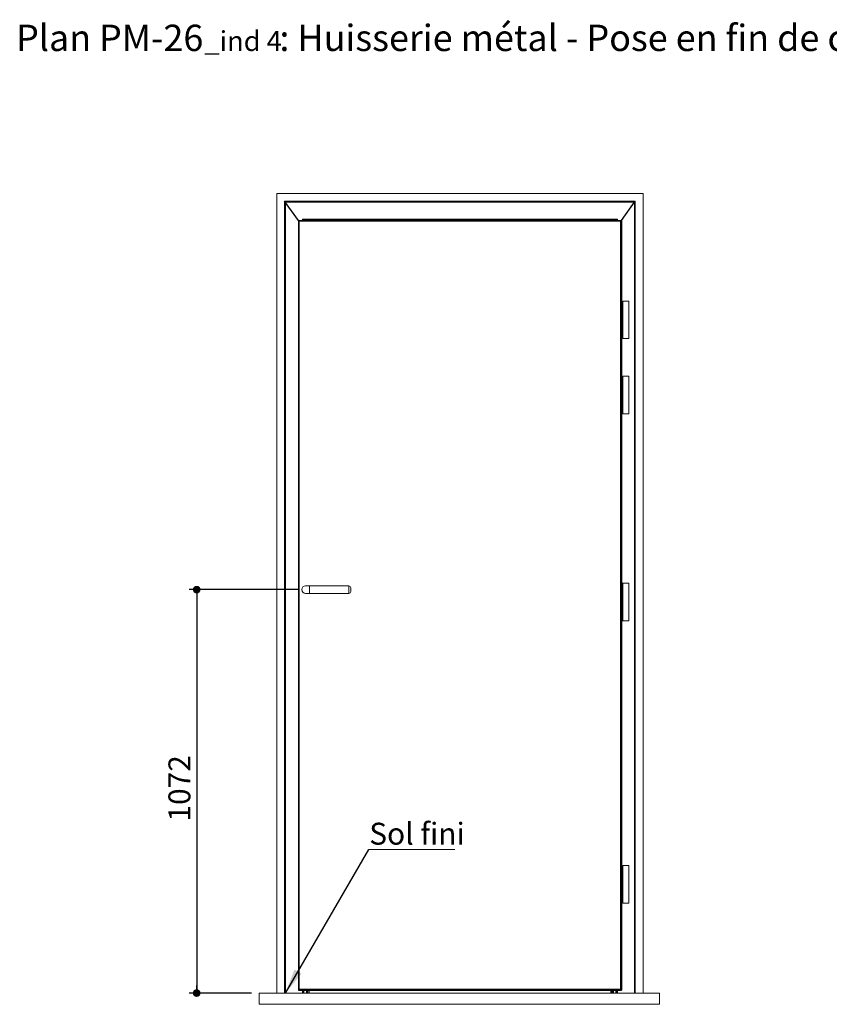
# Model space of a CAD drawing. Units: millimetres. Extents: x 2 to 218, y 2 to 295.
# Drawn here: x 3 to 110, y 164 to 295 of the extents above; entities that cross this region are included whole.
import ezdxf

# ---------------------------------------------------------------- set-up
doc = ezdxf.new("R2010")
doc.units = ezdxf.units.MM
doc.layers.add('FORMAT', color=7, linetype='Continuous')
doc.styles.add('SLDTEXTSTYLE0', font='TXT', dxfattribs={"width": 0.75})
doc.dimstyles.new('SLDDIMSTYLE5', dxfattribs={"dimtxt": 0.18, "dimasz": 3.302, "dimexe": 0, "dimexo": 0.0625, "dimgap": 0, "dimtad": 0, "dimtih": 1, "dimtoh": 1, "dimdec": 0, "dimrnd": 1e-09, "dimzin": 0, "dimdsep": 46, "dimtxsty": 'Standard', "dimsah": 1, "dimcen": 0.09, "dimadec": 0, "dimazin": 0, "dimtfac": 3.302, "dimtdec": 0, "dimtofl": 0, "dimtmove": 0, "dimatfit": 3, "dimfxl": 0, "dimfrac": 2, "dimtolj": 1, "dimtzin": 0, "dimarcsym": 0})
doc.dimstyles.new('SLDDIMSTYLE9', dxfattribs={"dimtxt": 2.910417, "dimasz": 1.016, "dimexe": 0, "dimexo": 0.0625, "dimgap": 0.727604, "dimtad": 1, "dimlfac": 20, "dimrnd": 1e-09, "dimzin": 12, "dimdsep": 46, "dimtxsty": 'SLDTEXTSTYLE0', "dimblk1": 'DOT', "dimblk2": 'DOT', "dimsah": 1, "dimcen": 0.09, "dimadec": 0, "dimazin": 3, "dimtfac": 1, "dimtofl": 0, "dimtmove": 0, "dimatfit": 3, "dimldrblk": 'DOT', "dimfxl": 0, "dimfrac": 2, "dimtolj": 1, "dimtzin": 12, "dimarcsym": 0})

# ---------------------------------------------------------------- blocks, each defined once
blk = doc.blocks.new('SW_NOTE_1')
at = {"color": 0, "linetype": 'Continuous', "lineweight": 0, "attachment_point": 1, "style": 'SLDTEXTSTYLE0'}
for s, insert, char_height in [('Plan', (0, 4.51), 3.5), ('PM-26', (11.02, 4.51), 3.5), (': Huisserie métal - Pose en fin de chantier - EasyMetal F35.', (34.99, 4.51), 3.5), ('_ind 4', (25.03, 3.66), 2.646)]:
    blk.add_mtext(s, dxfattribs=dict(at, insert=insert, char_height=char_height))
blk = doc.blocks.new('_DOT')
at = {"color": 0, "linetype": 'ByBlock', "lineweight": -2}
blk.add_line((-0.5, 0), (-1, 0), dxfattribs=at)
at = {"color": 0, "linetype": 'ByBlock', "const_width": 0.5}
blk.add_lwpolyline([(-0.25, 0, 1), (0.25, 0, 1)], format="xyb", close=True, dxfattribs=at)
blk = doc.blocks.new('_D_23')
at = {"layer": 'FORMAT'}
for p, q in [((39.57, 219.51), (25.1, 219.51)), ((26.1, 219.51), (26.1, 165.91)), ((33.38, 165.91), (25.1, 165.91))]:
    blk.add_line(p, q, dxfattribs=at)
at = {"layer": 'FORMAT', "xscale": 1.016, "yscale": 1.016}
for p, rotation in [((26.1, 219.51, -0.3), 90.0000000000004), ((26.1, 165.91, -0.3), 270.0000000000004)]:
    blk.add_blockref('_DOT', p, dxfattribs=dict(at, rotation=rotation))
at = {"layer": 'FORMAT', "insert": (22.35, 188.7), "char_height": 2.91, "attachment_point": 1, "rotation": 90, "style": 'SLDTEXTSTYLE0'}
blk.add_mtext('1072', dxfattribs=at)
blk = doc.blocks.new('SW_NOTE_4')
at = {"color": 0, "linetype": 'Continuous', "lineweight": 0}
for p, q in [((0, 0), (11.43, 0)), ((11.43, 0), (0, 0)), ((0, 0), (11.43, 0)), ((11.43, 0), (0, 0)), ((0, 0), (11.43, 0)), ((11.43, 0), (0, 0))]:
    blk.add_line(p, q, dxfattribs=at)
at = {"color": 0, "linetype": 'Continuous', "lineweight": 0, "insert": (0.04, 3.56), "char_height": 2.91, "attachment_point": 1, "style": 'SLDTEXTSTYLE0'}
blk.add_mtext('Sol fini', dxfattribs=at)

msp = doc.modelspace()

# ---------------------------------------------------------------- linework, layer by layer
at = {"color": 7, "linetype": 'Continuous', "lineweight": 15}
for p, q in [((36.74975, 272.13817), (36.74975, 165.91318)), ((36.74975, 272.13817), (85.39975, 272.13817)), ((85.39975, 272.13817), (85.39975, 165.91318)), ((37.77475, 271.11318), (37.77475, 165.91318)), ((84.37475, 271.11318), (37.77475, 271.11318)), ((37.89975, 270.98817), (37.89975, 165.91318)), ((84.24975, 270.98817), (37.89975, 270.98817)), ((84.24975, 270.98817), (84.24975, 165.91318)), ((84.37475, 271.11318), (84.37475, 165.91318)), ((39.62492, 166.41318), (39.62492, 268.46318)), ((39.62492, 268.46318), (39.72492, 268.46318)), ((39.72492, 268.56318), (82.42457, 268.56318)), ((39.72492, 268.56318), (39.72492, 268.46318)), ((39.72492, 268.46318), (39.72492, 166.41318)), ((82.42457, 268.46318), (39.72492, 268.46318)), ((81.99975, 268.73818), (40.14975, 268.73818)), ((81.87475, 268.61318), (40.27475, 268.61318)), ((40.27475, 268.61318), (40.27475, 268.56318)), ((81.87475, 268.61318), (81.87475, 268.56318)), ((82.42457, 268.56318), (82.42457, 268.46318)), ((82.42457, 166.41318), (82.42457, 268.46318)), ((82.52457, 268.46318), (82.42457, 268.46318)), ((82.52457, 268.46318), (82.52457, 166.41318)), ((82.72475, 257.86318), (82.72475, 252.86317)), ((82.72475, 257.86318), (83.12475, 257.86318)), ((83.12475, 257.86318), (83.52475, 257.86318)), ((83.52475, 252.86317), (83.52475, 257.86318)), ((82.72475, 252.86317), (83.12475, 252.86317)), ((83.12475, 252.86317), (83.52475, 252.86317)), ((82.72475, 247.86318), (82.72475, 242.86318)), ((82.72475, 247.86318), (83.12475, 247.86318)), ((83.12475, 247.86318), (83.52475, 247.86318)), ((83.52475, 242.86318), (83.52475, 247.86318)), ((82.72475, 242.86318), (83.12475, 242.86318)), ((83.12475, 242.86318), (83.52475, 242.86318)), ((41.07492, 220.01318), (40.57492, 220.01318)), ((46.32492, 220.01318), (41.07492, 220.01318)), ((82.52457, 220.36318), (82.72477, 220.36318)), ((82.72477, 220.36318), (83.52472, 220.36318)), ((82.72477, 220.36318), (82.72477, 215.36318)), ((83.52475, 215.36318), (83.52475, 220.36318)), ((40.57492, 219.01318), (41.07492, 219.01318)), ((41.07492, 219.01318), (46.32492, 219.01318)), ((46.57492, 219.76318), (46.57492, 219.26318)), ((82.72477, 215.36318), (82.52457, 215.36318)), ((82.72477, 215.36318), (83.52472, 215.36318)), ((82.72475, 182.86318), (82.72475, 177.86318)), ((82.72475, 182.86318), (83.12475, 182.86318)), ((83.12475, 182.86318), (83.52475, 182.86318)), ((83.52475, 177.86318), (83.52475, 182.86318)), ((82.72475, 177.86318), (83.12475, 177.86318)), ((83.12475, 177.86318), (83.52475, 177.86318)), ((39.72492, 166.41318), (39.62492, 166.41318)), ((39.72492, 166.41318), (82.42457, 166.41318)), ((39.72492, 166.41318), (39.72492, 166.31318)), ((82.42457, 166.31318), (39.72492, 166.31318)), ((40.27475, 166.31318), (40.27475, 165.91318)), ((40.34975, 166.31318), (40.34975, 165.91318)), ((40.67475, 166.31318), (40.67475, 165.91318)), ((40.70779, 166.31318), (40.70779, 165.91318)), ((40.73178, 166.31318), (40.73178, 165.91318)), ((40.74888, 166.31318), (40.74888, 165.91318)), ((40.8136, 166.31318), (40.8136, 165.91318)), ((40.83759, 166.31318), (40.83759, 165.91318)), ((40.85469, 166.31318), (40.85469, 165.91318)), ((40.88105, 166.31318), (40.88105, 165.91318)), ((41.02475, 166.31318), (41.02475, 165.91318)), ((81.12475, 166.31318), (81.12475, 165.91318)), ((81.26844, 165.91318), (81.26844, 166.31318)), ((81.2948, 166.31318), (81.2948, 165.91318)), ((81.31191, 166.31318), (81.31191, 165.91318)), ((81.33589, 166.31318), (81.33589, 165.91318)), ((81.40061, 166.31318), (81.40061, 165.91318)), ((81.41772, 166.31318), (81.41772, 165.91318)), ((81.4417, 166.31318), (81.4417, 165.91318)), ((81.47475, 166.31318), (81.47475, 165.91318)), ((81.79975, 166.31318), (81.79975, 165.91318)), ((81.87475, 166.31318), (81.87475, 165.91318)), ((82.42457, 166.41318), (82.52457, 166.41318)), ((82.42457, 166.41318), (82.42457, 166.31318)), ((34.38105, 164.41318), (34.38105, 165.91318)), ((34.38105, 165.91318), (87.58336, 165.91318)), ((87.58336, 164.41318), (87.58336, 165.91318)), ((34.38105, 164.41318), (87.58336, 164.41318))]:
    msp.add_line(p, q, dxfattribs=at)
at = {"color": 7, "linetype": 'Continuous'}
for p, q in [((39.62475, 268.56318), (82.52475, 268.56318)), ((39.62475, 268.56318), (39.62475, 166.31318)), ((82.52475, 268.56318), (82.52475, 166.31318)), ((39.62475, 166.31318), (82.52475, 166.31318))]:
    msp.add_line(p, q, dxfattribs=at)
at = {"color": 8, "linetype": 'Continuous', "lineweight": 15}
for p, q in [((40.14975, 268.73818), (40.14975, 268.56318)), ((81.99975, 268.73818), (81.99975, 268.56318)), ((41.07492, 220.01318), (41.07492, 219.01318)), ((46.32492, 219.01318), (46.32492, 220.01318)), ((40.14975, 166.31318), (40.14975, 165.91318)), ((81.99975, 166.31318), (81.99975, 165.91318))]:
    msp.add_line(p, q, dxfattribs=at)
at = {"color": 7, "linetype": 'Continuous', "lineweight": 15, "flags": 128}
for points in [[(37.77475, 271.11318), (37.77715, 271.11078), (37.78426, 271.10366), (37.79581, 271.09211), (37.81136, 271.07657), (37.8303, 271.05762), (37.85191, 271.03601), (37.87536, 271.01256), (37.89975, 270.98817)], [(84.24975, 270.98817), (84.27413, 271.01256), (84.29758, 271.03601), (84.31919, 271.05762), (84.33814, 271.07657), (84.35368, 271.09211), (84.36523, 271.10366), (84.37234, 271.11078), (84.37475, 271.11318)], [(40.14975, 268.73818), (40.17145, 268.71647), (40.1925, 268.69542), (40.21225, 268.67568), (40.2301, 268.65783), (40.2455, 268.64242), (40.258, 268.62993), (40.26721, 268.62071), (40.27285, 268.61507), (40.27475, 268.61318)], [(81.87475, 268.61318), (81.87665, 268.61507), (81.88229, 268.62071), (81.89149, 268.62993), (81.90399, 268.64242), (81.9194, 268.65783), (81.93725, 268.67568), (81.95699, 268.69542), (81.97804, 268.71647), (81.99975, 268.73818)]]:
    msp.add_lwpolyline(points, dxfattribs=at)
at = {"color": 7, "linetype": 'Continuous', "lineweight": 15}
for centre, radius, start, end in [((39.72493, 268.46317), 0.10001, 90.0044439, 179.9981173), ((82.42456, 268.46317), 0.10001, 0.0018827, 89.9955561), ((40.57492, 219.51318), 0.5, 90, 270), ((46.32492, 219.76318), 0.25, 0, 90), ((46.32492, 219.26318), 0.25, 270, 0), ((39.72492, 166.41318), 0.1, 179.9996735, 270.0004399), ((82.42457, 166.41318), 0.1, 269.9995601, 0.0003265)]:
    msp.add_arc(centre, radius, start, end, dxfattribs=at)
at = {"layer": 'FORMAT'}
for p, q in [((39.62475, 268.56318), (37.77475, 271.11318)), ((82.52475, 268.56318), (84.37475, 271.11318))]:
    msp.add_line(p, q, dxfattribs=at)

# ---------------------------------------------------------------- block references
at = {"color": 7, "linetype": 'Continuous', "lineweight": 0}
for name, p in [('SW_NOTE_1', (2.10464, 290.06636)), ('SW_NOTE_4', (48.98698, 184.97797))]:
    msp.add_blockref(name, p, dxfattribs=at)

# ---------------------------------------------------------------- dimensions: what is measured, and where the dimension line sits
at = {"layer": 'FORMAT'}
dim = msp.add_linear_dim(base=(26.10295, 165.91318), p1=(40.57492, 219.51318), p2=(34.38105, 165.91318), angle=90, dimstyle='SLDDIMSTYLE9', dxfattribs=at)
dim.commit()
dim.dimension.update_dxf_attribs({"geometry": '_D_23', "text_midpoint": (26.10295, 193.00249), "dimtype": 160})

# ---------------------------------------------------------------- leaders
at = {"color": 7, "linetype": 'Continuous', "lineweight": 0}
msp.add_leader([(37.89975, 165.91318), (48.98698, 184.97797)], dimstyle='SLDDIMSTYLE5', dxfattribs=at)

doc.saveas('drawing.dxf')
